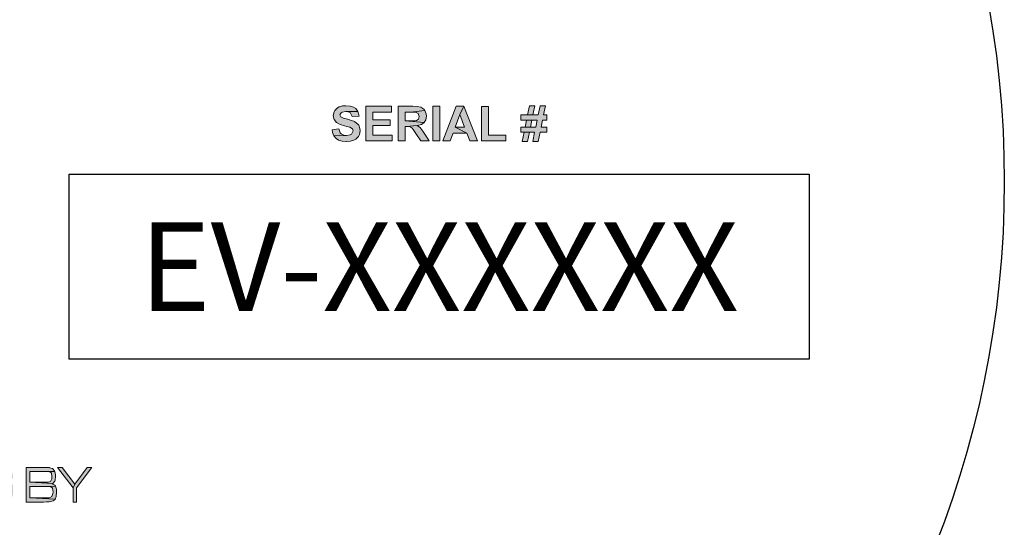
# Model space of a CAD drawing. Extents: x 788 to 987, y 34 to 163.
# Drawn here: x 904 to 910, y 150 to 153 of the extents above; entities that cross this region are included whole.
import ezdxf
from ezdxf.enums import TextEntityAlignment as Align

# ---------------------------------------------------------------- set-up
doc = ezdxf.new("R2010")
doc.units = 0
doc.header["$LTSCALE"] = 3
doc.header["$MEASUREMENT"] = 0
doc.layers.get('DEFPOINTS').update_dxf_attribs({"linetype": 'CONTINUOUS'})
doc.layers.add('BADGE', color=7, linetype='CONTINUOUS')
doc.layers.add('SHEET', color=1, linetype='CONTINUOUS')
doc.styles.add('0', font='arialbd.ttf', dxfattribs={"height": 1})

msp = doc.modelspace()

# ---------------------------------------------------------------- hatches: boundary and pattern name
at = {"layer": 'SHEET'}
h = msp.add_hatch(color=7, dxfattribs=at)
h.paths.add_polyline_path([(904.4605, 150.6032), (904.4322, 150.6032), (904.3613, 150.5075), (904.3512, 150.4852), (904.3512, 150.4032), (904.3714, 150.4032), (904.3714, 150.4852)])
h.paths.add_polyline_path([(904.2879, 150.6032), (904.2605, 150.6032), (904.3512, 150.4852), (904.3613, 150.5075)])
h.paths.add_polyline_path([(904.181, 150.6032), (904.0803, 150.6032), (904.0803, 150.4032), (904.181, 150.4032), (904.1982, 150.4037), (904.2129, 150.4047), (904.2205, 150.4057), (904.2352, 150.4093), (904.2474, 150.4189), (904.2479, 150.4199), (904.1005, 150.427), (904.1005, 150.4938), (904.181, 150.4938), (904.2499, 150.4948), (904.2458, 150.5004), (904.2306, 150.5085), (904.2337, 150.51), (904.1005, 150.5176), (904.1005, 150.5799), (904.181, 150.5799), (904.2453, 150.5799), (904.2433, 150.5844), (904.2322, 150.5966), (904.2155, 150.6017), (904.215, 150.6022), (904.2028, 150.6027)])
h.paths.add_polyline_path([(904.2453, 150.5799), (904.181, 150.5799), (904.2028, 150.5789), (904.2134, 150.5784), (904.2231, 150.5733), (904.2256, 150.5703), (904.2291, 150.5485), (904.2281, 150.5374), (904.2205, 150.5222), (904.2089, 150.5186), (904.2003, 150.5176), (904.181, 150.5176), (904.1005, 150.5176), (904.2337, 150.51), (904.2453, 150.5232), (904.2474, 150.5293), (904.2499, 150.552), (904.2494, 150.5606)], flags=17)
h.paths.add_polyline_path([(904.2499, 150.4948), (904.181, 150.4938), (904.1881, 150.4938), (904.2079, 150.4933), (904.218, 150.4923), (904.2286, 150.4872), (904.2317, 150.4827), (904.2352, 150.4604), (904.2347, 150.4518), (904.2291, 150.4351), (904.215, 150.4285), (904.2139, 150.4285), (904.2008, 150.427), (904.181, 150.427), (904.1005, 150.427), (904.2479, 150.4199), (904.2539, 150.4356), (904.2555, 150.4604), (904.255, 150.4776)])
h.paths.add_polyline_path([(903.9081, 150.6037), (903.8864, 150.6037), (903.8681, 150.6022), (903.8539, 150.6001), (903.8438, 150.5971), (903.8433, 150.5966), (903.8307, 150.586), (903.8231, 150.5682), (903.8231, 150.5672), (903.8205, 150.55), (903.819, 150.5282), (903.8185, 150.5034), (903.819, 150.4817), (903.8205, 150.4568), (903.8231, 150.4381), (903.8271, 150.426), (903.9243, 150.427), (903.9238, 150.427), (903.901, 150.427), (903.8828, 150.4275), (903.8686, 150.4285), (903.859, 150.43), (903.8479, 150.4356), (903.8423, 150.4482), (903.8408, 150.4584), (903.8398, 150.4786), (903.8393, 150.507), (903.8393, 150.5085), (903.8398, 150.5338), (903.8413, 150.551), (903.8469, 150.5698), (903.8489, 150.5718), (903.8656, 150.5779), (903.8752, 150.5789), (903.8909, 150.5794), (903.9112, 150.5799), (903.9937, 150.5855), (903.9851, 150.5941), (903.9699, 150.6006), (903.9623, 150.6012), (903.9431, 150.6027), (903.94, 150.6032), (903.9233, 150.6037)])
h.paths.add_polyline_path([(903.9937, 150.5855), (903.9112, 150.5799), (903.9208, 150.5799), (903.9375, 150.5794), (903.9522, 150.5784), (903.9537, 150.5784), (903.9694, 150.5753), (903.978, 150.5698), (903.98, 150.5647), (903.9826, 150.5409), (904.0038, 150.5409), (904.0033, 150.5485), (904.0013, 150.5682)])
h.paths.add_polyline_path([(904.0043, 150.5044), (903.9051, 150.5044), (903.9051, 150.4812), (903.9841, 150.4812), (903.9831, 150.4568), (903.9805, 150.4417), (903.9795, 150.4391), (903.9653, 150.43), (903.9593, 150.429), (903.9441, 150.4275), (903.9243, 150.427), (903.8271, 150.426), (903.8357, 150.4143), (903.8514, 150.4067), (903.8626, 150.4052), (903.8772, 150.4037), (903.8955, 150.4032), (903.9167, 150.4032), (903.9375, 150.4032), (903.9562, 150.4042), (903.9699, 150.4062), (903.9795, 150.4087), (903.982, 150.4103), (903.9947, 150.4214), (903.9962, 150.4239), (904.0023, 150.4442), (904.0033, 150.4553), (904.0043, 150.4761)])
h.paths.add_polyline_path([(903.8104, 150.6032), (903.6676, 150.6032), (903.6676, 150.4032), (903.6879, 150.4032), (903.6879, 150.4933), (903.8048, 150.4933), (903.8048, 150.5166), (903.6879, 150.5166), (903.6879, 150.5799), (903.8104, 150.5799)])
h.paths.add_polyline_path([(903.6453, 150.6032), (903.6251, 150.5784), (903.6251, 150.4032), (903.6453, 150.4032)], flags=17)
h.paths.add_polyline_path([(903.6453, 150.6032), (903.6043, 150.6032), (903.5233, 150.4341), (903.5152, 150.4032), (903.5319, 150.4032), (903.6165, 150.5784), (903.6251, 150.5784)])
h.paths.add_polyline_path([(903.4408, 150.6032), (903.4296, 150.5784), (903.5152, 150.4032), (903.5233, 150.4341)])
h.paths.add_polyline_path([(903.4408, 150.6032), (903.4003, 150.6032), (903.4003, 150.4032), (903.4205, 150.4032), (903.4205, 150.5784), (903.4296, 150.5784)])
h.paths.add_polyline_path([(907.0849, 152.6944), (907.0533, 152.6944), (907.0425, 152.6412), (907.0122, 152.6412), (906.9819, 152.6412), (906.9429, 152.6412), (906.9429, 152.6109), (906.9759, 152.6109), (907.0364, 152.6109), (907.0284, 152.5705), (906.9981, 152.5705), (906.9678, 152.5705), (906.9429, 152.5705), (906.9429, 152.5409), (906.9617, 152.5409), (907.0223, 152.5409), (907.0122, 152.4877), (907.0425, 152.4877), (907.0533, 152.5409), (907.0923, 152.5409), (907.0923, 152.5705), (907.0593, 152.5705), (907.0674, 152.6109), (907.0923, 152.6109), (907.0923, 152.6412), (907.0735, 152.6412)])
h.paths.add_polyline_path([(907.023, 152.6944), (906.9927, 152.6944), (906.9819, 152.6412), (907.0122, 152.6412)], flags=17)
h.paths.add_polyline_path([(906.9759, 152.6109), (906.9678, 152.5705), (906.9981, 152.5705), (907.0061, 152.6109), (907.0364, 152.6109)], flags=17)
h.paths.add_polyline_path([(906.9617, 152.5409), (906.9509, 152.4877), (906.9819, 152.4877), (906.992, 152.5409), (907.0223, 152.5409)], flags=17)
h.paths.add_polyline_path([(906.7544, 152.689), (906.714, 152.689), (906.714, 152.4911), (906.8547, 152.4911), (906.8547, 152.5247), (906.7544, 152.5247)])
h.paths.add_polyline_path([(906.6117, 152.691), (906.5895, 152.6439), (906.6171, 152.5698), (906.5625, 152.5698), (906.6305, 152.5362), (906.6474, 152.4911), (906.6918, 152.4911)])
h.paths.add_polyline_path([(906.6117, 152.691), (906.5686, 152.691), (906.4912, 152.4911), (906.5336, 152.4911), (906.5504, 152.5362), (906.6305, 152.5362), (906.5625, 152.5698), (906.5895, 152.6439)])
h.paths.add_polyline_path([(906.4326, 152.4911), (906.4326, 152.691), (906.473, 152.691), (906.473, 152.4911)])
h.paths.add_polyline_path([(906.3175, 152.691), (906.2327, 152.691), (906.2327, 152.4911), (906.2731, 152.4911), (906.2731, 152.5746), (906.2812, 152.5746), (906.3431, 152.5793), (906.3444, 152.5793), (906.3667, 152.586), (906.3828, 152.5974), (906.2731, 152.6062), (906.2731, 152.6567), (906.3041, 152.6567), (906.3868, 152.6661), (906.3815, 152.6735), (906.364, 152.6856), (906.3619, 152.6863), (906.3438, 152.6897)])
h.paths.add_polyline_path([(906.3868, 152.6661), (906.3041, 152.6567), (906.3155, 152.6567), (906.3337, 152.656), (906.3492, 152.6486), (906.3545, 152.6324), (906.3505, 152.617), (906.3391, 152.6089), (906.3296, 152.6069), (906.3027, 152.6062), (906.2731, 152.6062), (906.3828, 152.5974), (906.3922, 152.6129), (906.3956, 152.6345), (906.3949, 152.6466)])
h.paths.add_polyline_path([(906.3431, 152.5793), (906.2812, 152.5746), (906.3014, 152.5719), (906.3135, 152.5638), (906.3195, 152.5564), (906.335, 152.5342), (906.364, 152.4911), (906.4124, 152.4911), (906.3875, 152.5301), (906.3761, 152.5476), (906.3646, 152.5624), (906.3613, 152.5658)])
h.paths.add_polyline_path([(906.1943, 152.691), (906.0462, 152.691), (906.0462, 152.4911), (906.1984, 152.4911), (906.1984, 152.5247), (906.0866, 152.5247), (906.0866, 152.5793), (906.1869, 152.5793), (906.1869, 152.6129), (906.0866, 152.6129), (906.0866, 152.6567), (906.1943, 152.6567)])
h.paths.add_polyline_path([(905.9298, 152.6944), (905.9109, 152.693), (905.8907, 152.687), (905.8806, 152.6816), (905.8658, 152.6668), (905.8618, 152.6594), (905.8571, 152.6385), (905.8571, 152.6358), (905.8625, 152.6149), (905.8759, 152.5981), (905.8793, 152.5954), (905.8961, 152.586), (905.921, 152.5786), (905.9358, 152.5746), (905.9533, 152.5698), (905.9682, 152.5611), (905.9722, 152.549), (905.9722, 152.5483), (905.9621, 152.5295), (905.9554, 152.5254), (905.9331, 152.5214), (905.8611, 152.52), (905.8739, 152.5052), (905.888, 152.4958), (905.9082, 152.4897), (905.9325, 152.487), (905.9331, 152.487), (905.9567, 152.4891), (905.9756, 152.4944), (905.9883, 152.5012), (906.0032, 152.5167), (906.0085, 152.5281), (906.0126, 152.549), (906.0112, 152.5618), (906.0045, 152.5813), (905.9998, 152.588), (905.9823, 152.6015), (905.9809, 152.6022), (905.9634, 152.6089), (905.9385, 152.6156), (905.917, 152.6217), (905.9015, 152.6291), (905.8955, 152.6412), (905.9022, 152.6533), (905.9076, 152.6567), (905.9298, 152.6607), (905.9998, 152.6614), (905.987, 152.6775), (905.9742, 152.6856), (905.9547, 152.6917)])
h.paths.add_polyline_path([(905.9998, 152.6614), (905.9298, 152.6607), (905.9358, 152.6607), (905.9554, 152.654), (905.9574, 152.652), (905.9661, 152.6318), (906.0065, 152.6338), (906.0058, 152.6412)], flags=17)
h.paths.add_polyline_path([(905.8894, 152.5597), (905.8497, 152.5557), (905.853, 152.5402), (905.8611, 152.52), (905.9331, 152.5214), (905.9224, 152.522), (905.9035, 152.5308), (905.8968, 152.5382)])
h.paths.add_polyline_path([(902.2261, 152.6944), (902.1945, 152.6944), (902.1844, 152.6412), (902.1541, 152.6412), (902.1238, 152.6412), (902.0848, 152.6412), (902.0848, 152.6109), (902.1178, 152.6109), (902.1783, 152.6109), (902.1703, 152.5705), (902.14, 152.5705), (902.109, 152.5705), (902.0848, 152.5705), (902.0848, 152.5409), (902.1029, 152.5409), (902.1642, 152.5409), (902.1541, 152.4877), (902.1844, 152.4877), (902.1952, 152.5409), (902.2342, 152.5409), (902.2342, 152.5705), (902.2012, 152.5705), (902.2093, 152.6109), (902.2342, 152.6109), (902.2342, 152.6412), (902.2154, 152.6412)])
h.paths.add_polyline_path([(902.1649, 152.6944), (902.1346, 152.6944), (902.1238, 152.6412), (902.1541, 152.6412)], flags=17)
h.paths.add_polyline_path([(902.1178, 152.6109), (902.109, 152.5705), (902.14, 152.5705), (902.148, 152.6109), (902.1783, 152.6109)], flags=17)
h.paths.add_polyline_path([(902.1029, 152.5409), (902.0922, 152.4877), (902.1231, 152.4877), (902.1339, 152.5409), (902.1642, 152.5409)], flags=17)
h.paths.add_polyline_path([(901.8963, 152.689), (901.8559, 152.689), (901.8559, 152.4911), (901.9966, 152.4911), (901.9966, 152.5247), (901.8963, 152.5247)])
h.paths.add_polyline_path([(901.8169, 152.691), (901.6688, 152.691), (901.6688, 152.4911), (901.8202, 152.4911), (901.8202, 152.5247), (901.7092, 152.5247), (901.7092, 152.5793), (901.8095, 152.5793), (901.8095, 152.6129), (901.7092, 152.6129), (901.7092, 152.6567), (901.8169, 152.6567)])
h.paths.add_polyline_path([(901.5409, 152.691), (901.4668, 152.691), (901.4668, 152.4911), (901.5429, 152.4911), (901.559, 152.4918), (901.5786, 152.4951), (901.5893, 152.4992), (901.6068, 152.5113), (901.5072, 152.5247), (901.5072, 152.6567), (901.5254, 152.6567), (901.6089, 152.6688), (901.5981, 152.6775), (901.5786, 152.687), (901.5651, 152.6897)])
h.paths.add_polyline_path([(901.6089, 152.6688), (901.5254, 152.6567), (901.5402, 152.6567), (901.5584, 152.6553), (901.5772, 152.6459), (901.5779, 152.6452), (901.5887, 152.6264), (901.5914, 152.6149), (901.5927, 152.5907), (901.592, 152.5739), (901.5887, 152.5544), (901.5887, 152.5537), (901.5779, 152.5348), (901.5617, 152.5268), (901.5604, 152.5261), (901.5375, 152.5247), (901.5072, 152.5247), (901.6068, 152.5113), (901.6183, 152.5254), (901.6284, 152.5463), (901.6324, 152.5658), (901.6344, 152.5887), (901.6344, 152.5934), (901.6324, 152.617), (901.6277, 152.6365), (901.621, 152.6513)])
h.paths.add_polyline_path([(901.3383, 152.6944), (901.3154, 152.6924), (901.2952, 152.6863), (901.2871, 152.6823), (901.2696, 152.6681), (901.2622, 152.6594), (901.2507, 152.6405), (901.2481, 152.6338), (901.2433, 152.6136), (901.242, 152.5894), (901.2427, 152.5712), (901.2474, 152.549), (901.2561, 152.5308), (901.2682, 152.5146), (901.2777, 152.5059), (901.2952, 152.4958), (901.316, 152.4897), (901.3389, 152.4877), (901.3531, 152.4884), (901.3746, 152.4931), (901.3935, 152.5019), (901.4089, 152.5146), (901.3389, 152.522), (901.3369, 152.522), (901.316, 152.5268), (901.2992, 152.5395), (901.2932, 152.5476), (901.2857, 152.5665), (901.2831, 152.5907), (901.2844, 152.6048), (901.2891, 152.6264), (901.2985, 152.6425), (901.2999, 152.6439), (901.3174, 152.656), (901.3389, 152.6594), (901.4089, 152.6668), (901.3995, 152.6755), (901.382, 152.6856), (901.3611, 152.6924)])
h.paths.add_polyline_path([(901.4089, 152.6668), (901.3389, 152.6594), (901.3409, 152.6594), (901.3625, 152.6553), (901.3786, 152.6425), (901.3847, 152.6351), (901.3914, 152.6163), (901.3941, 152.5914), (901.3935, 152.5772), (901.3881, 152.5557), (901.3786, 152.5395), (901.3773, 152.5382), (901.3598, 152.5261), (901.3389, 152.522), (901.4089, 152.5146), (901.419, 152.5274), (901.4285, 152.5456), (901.4338, 152.5665), (901.4359, 152.5907), (901.4345, 152.6109), (901.4298, 152.6324), (901.4211, 152.6513)])
h.paths.add_polyline_path([(901.0771, 152.691), (901.0542, 152.6479), (901.0939, 152.4911), (901.1134, 152.5544)])
h.paths.add_polyline_path([(901.0771, 152.691), (901.0172, 152.691), (901.0172, 152.4911), (901.0542, 152.4911), (901.0542, 152.6479)])
h.paths.add_polyline_path([(901.2097, 152.691), (901.1727, 152.6479), (901.1727, 152.4911), (901.2097, 152.4911)], flags=17)
h.paths.add_polyline_path([(901.2097, 152.691), (901.1498, 152.691), (901.1134, 152.5544), (901.0939, 152.4911), (901.1329, 152.4911), (901.1727, 152.6479)])

# ---------------------------------------------------------------- linework, layer by layer
at = {"layer": 'BADGE'}
msp.add_lwpolyline([(904.3283, 152.2991), (908.6102, 152.2991), (908.6102, 151.2286), (904.3283, 151.2286)], close=True, dxfattribs=at)
msp.add_circle((904.0274, 152.2557), 5.7128, dxfattribs=at)
at = {"layer": 'DEFPOINTS', "color": 7, "lineweight": 0}
for points in [[(905.9298, 152.6944), (905.9109, 152.693), (905.8907, 152.687), (905.8806, 152.6816), (905.8658, 152.6668), (905.8618, 152.6594), (905.8571, 152.6385), (905.8571, 152.6358), (905.8625, 152.6149), (905.8759, 152.5981), (905.8793, 152.5954), (905.8961, 152.586), (905.921, 152.5786), (905.9358, 152.5746), (905.9533, 152.5698), (905.9682, 152.5611), (905.9722, 152.549), (905.9722, 152.5483), (905.9621, 152.5295), (905.9554, 152.5254), (905.9331, 152.5214), (905.8611, 152.52), (905.8739, 152.5052), (905.888, 152.4958), (905.9082, 152.4897), (905.9325, 152.487), (905.9331, 152.487), (905.9567, 152.4891), (905.9756, 152.4944), (905.9883, 152.5012), (906.0032, 152.5167), (906.0085, 152.5281), (906.0126, 152.549), (906.0112, 152.5618), (906.0045, 152.5813), (905.9998, 152.588), (905.9823, 152.6015), (905.9809, 152.6022), (905.9634, 152.6089), (905.9385, 152.6156), (905.917, 152.6217), (905.9015, 152.6291), (905.8955, 152.6412), (905.9022, 152.6533), (905.9076, 152.6567), (905.9298, 152.6607), (905.9998, 152.6614), (905.987, 152.6775), (905.9742, 152.6856), (905.9547, 152.6917)], [(905.9998, 152.6614), (905.9298, 152.6607), (905.9358, 152.6607), (905.9554, 152.654), (905.9574, 152.652), (905.9661, 152.6318), (906.0065, 152.6338), (906.0058, 152.6412)], [(906.1943, 152.691), (906.0462, 152.691), (906.0462, 152.4911), (906.1984, 152.4911), (906.1984, 152.5247), (906.0866, 152.5247), (906.0866, 152.5793), (906.1869, 152.5793), (906.1869, 152.6129), (906.0866, 152.6129), (906.0866, 152.6567), (906.1943, 152.6567)], [(906.3175, 152.691), (906.2327, 152.691), (906.2327, 152.4911), (906.2731, 152.4911), (906.2731, 152.5746), (906.2812, 152.5746), (906.3431, 152.5793), (906.3444, 152.5793), (906.3667, 152.586), (906.3828, 152.5974), (906.2731, 152.6062), (906.2731, 152.6567), (906.3041, 152.6567), (906.3868, 152.6661), (906.3815, 152.6735), (906.364, 152.6856), (906.3619, 152.6863), (906.3438, 152.6897)], [(906.3868, 152.6661), (906.3041, 152.6567), (906.3155, 152.6567), (906.3337, 152.656), (906.3492, 152.6486), (906.3545, 152.6324), (906.3505, 152.617), (906.3391, 152.6089), (906.3296, 152.6069), (906.3027, 152.6062), (906.2731, 152.6062), (906.3828, 152.5974), (906.3922, 152.6129), (906.3956, 152.6345), (906.3949, 152.6466)], [(906.4326, 152.4911), (906.4326, 152.691), (906.473, 152.691), (906.473, 152.4911), (906.4326, 152.4911)], [(906.6117, 152.691), (906.5686, 152.691), (906.4912, 152.4911), (906.5336, 152.4911), (906.5504, 152.5362), (906.6305, 152.5362), (906.5625, 152.5698), (906.5895, 152.6439)], [(906.6117, 152.691), (906.5895, 152.6439), (906.6171, 152.5698), (906.5625, 152.5698), (906.6305, 152.5362), (906.6474, 152.4911), (906.6918, 152.4911)], [(906.7544, 152.689), (906.714, 152.689), (906.714, 152.4911), (906.8547, 152.4911), (906.8547, 152.5247), (906.7544, 152.5247)], [(907.0849, 152.6944), (907.0533, 152.6944), (907.0425, 152.6412), (907.0122, 152.6412), (906.9819, 152.6412), (906.9429, 152.6412), (906.9429, 152.6109), (906.9759, 152.6109), (907.0364, 152.6109), (907.0284, 152.5705), (906.9981, 152.5705), (906.9678, 152.5705), (906.9429, 152.5705), (906.9429, 152.5409), (906.9617, 152.5409), (907.0223, 152.5409), (907.0122, 152.4877), (907.0425, 152.4877), (907.0533, 152.5409), (907.0923, 152.5409), (907.0923, 152.5705), (907.0593, 152.5705), (907.0674, 152.6109), (907.0923, 152.6109), (907.0923, 152.6412), (907.0735, 152.6412)], [(907.023, 152.6944), (906.9927, 152.6944), (906.9819, 152.6412), (907.0122, 152.6412)], [(906.9759, 152.6109), (906.9678, 152.5705), (906.9981, 152.5705), (907.0061, 152.6109), (907.0364, 152.6109)], [(905.8894, 152.5597), (905.8497, 152.5557), (905.853, 152.5402), (905.8611, 152.52), (905.9331, 152.5214), (905.9224, 152.522), (905.9035, 152.5308), (905.8968, 152.5382)], [(906.3431, 152.5793), (906.2812, 152.5746), (906.3014, 152.5719), (906.3135, 152.5638), (906.3195, 152.5564), (906.335, 152.5342), (906.364, 152.4911), (906.4124, 152.4911), (906.3875, 152.5301), (906.3761, 152.5476), (906.3646, 152.5624), (906.3613, 152.5658)], [(906.9617, 152.5409), (906.9509, 152.4877), (906.9819, 152.4877), (906.992, 152.5409), (907.0223, 152.5409)], [(904.181, 150.6032), (904.0803, 150.6032), (904.0803, 150.4032), (904.181, 150.4032), (904.1982, 150.4037), (904.2129, 150.4047), (904.2205, 150.4057), (904.2352, 150.4093), (904.2474, 150.4189), (904.2479, 150.4199), (904.1005, 150.427), (904.1005, 150.4938), (904.181, 150.4938), (904.2499, 150.4948), (904.2458, 150.5004), (904.2306, 150.5085), (904.2337, 150.51), (904.1005, 150.5176), (904.1005, 150.5799), (904.181, 150.5799), (904.2453, 150.5799), (904.2433, 150.5844), (904.2322, 150.5966), (904.2155, 150.6017), (904.215, 150.6022), (904.2028, 150.6027)], [(904.2879, 150.6032), (904.2605, 150.6032), (904.3512, 150.4852), (904.3613, 150.5075)], [(904.4605, 150.6032), (904.4322, 150.6032), (904.3613, 150.5075), (904.3512, 150.4852), (904.3512, 150.4032), (904.3714, 150.4032), (904.3714, 150.4852)], [(904.2453, 150.5799), (904.181, 150.5799), (904.2028, 150.5789), (904.2134, 150.5784), (904.2231, 150.5733), (904.2256, 150.5703), (904.2291, 150.5485), (904.2281, 150.5374), (904.2205, 150.5222), (904.2089, 150.5186), (904.2003, 150.5176), (904.181, 150.5176), (904.1005, 150.5176), (904.2337, 150.51), (904.2453, 150.5232), (904.2474, 150.5293), (904.2499, 150.552), (904.2494, 150.5606)], [(904.2499, 150.4948), (904.181, 150.4938), (904.1881, 150.4938), (904.2079, 150.4933), (904.218, 150.4923), (904.2286, 150.4872), (904.2317, 150.4827), (904.2352, 150.4604), (904.2347, 150.4518), (904.2291, 150.4351), (904.215, 150.4285), (904.2139, 150.4285), (904.2008, 150.427), (904.181, 150.427), (904.1005, 150.427), (904.2479, 150.4199), (904.2539, 150.4356), (904.2555, 150.4604), (904.255, 150.4776)]]:
    msp.add_lwpolyline(points, close=True, dxfattribs=at)

# ---------------------------------------------------------------- texts
at = {"layer": 'BADGE', "style": '0'}
msp.add_text('EV-XXXXXX', height=0.51384, dxfattribs=at).set_placement((906.4692, 151.7639), align=Align.MIDDLE_CENTER)

doc.saveas('drawing.dxf')
